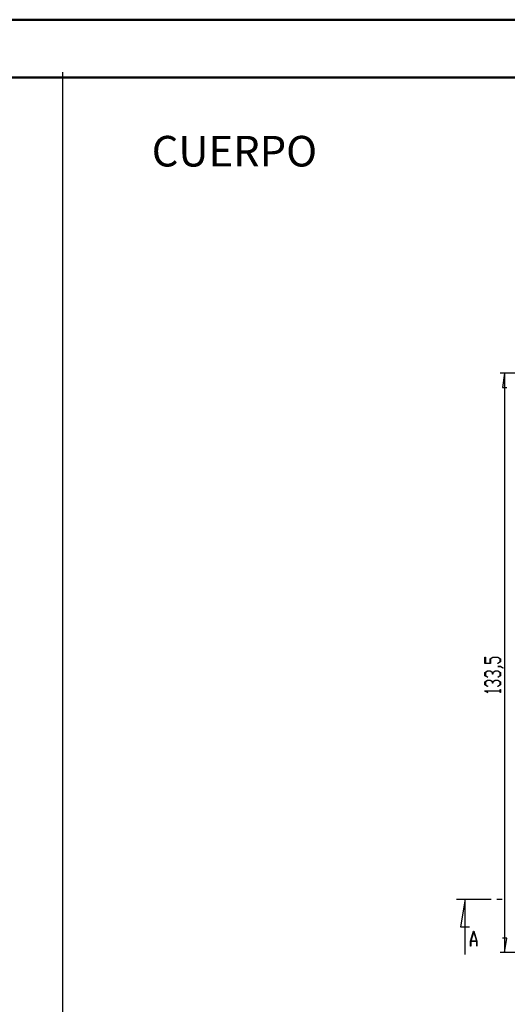
# Model space of a CAD drawing. Units: millimetres. Extents: x 0 to 841, y 0 to 594.
# Drawn here: x 426 to 510, y 424 to 594 of the extents above; entities that cross this region are included whole.
import ezdxf

# ---------------------------------------------------------------- set-up
doc = ezdxf.new("R2010")
doc.units = ezdxf.units.MM
doc.layers.add('LAYER_1', color=179, linetype='Continuous')
doc.layers.add('SLD-0', color=179, linetype='Continuous')
doc.styles.add('SLDTEXTSTYLE0', font='TXT', dxfattribs={"width": 0.75})

msp = doc.modelspace()

# ---------------------------------------------------------------- linework, layer by layer
at = {"color": 7, "linetype": 'Continuous', "lineweight": 50}
for p, q in [((0.08, 594.04), (841.14, 594.04)), ((25.08, 584.04), (831.14, 584.04))]:
    msp.add_line(p, q, dxfattribs=at)
at = {"layer": 'LAYER_1'}
for p, q in [((433.11, 584.96), (433.11, 10.61)), ((515.55, 532.96), (508.72, 532.96)), ((509.47, 532.96), (509.09, 530.49)), ((509.47, 532.96), (509.47, 432.84)), ((509.09, 530.49), (509.85, 530.49)), ((506.08, 482.77), (506.08, 483.84)), ((506.08, 483.84), (506.14, 483.84)), ((506.14, 483.84), (506.14, 482.8)), ((506.96, 483.58), (507.41, 483.86)), ((506.96, 482.8), (506.96, 483.58)), ((507.44, 483.82), (507.02, 483.57)), ((507.02, 483.57), (507.02, 482.77)), ((507.41, 483.86), (508.31, 483.86)), ((508.29, 483.82), (507.44, 483.82)), ((508.71, 483.57), (508.29, 483.82)), ((508.31, 483.86), (508.76, 483.58)), ((508.71, 483.06), (508.71, 483.57)), ((508.76, 483.58), (508.76, 483.04)), ((507.02, 482.77), (506.08, 482.77)), ((506.14, 482.8), (506.96, 482.8)), ((508.28, 482.8), (508.71, 483.06)), ((508.32, 482.77), (508.28, 482.8)), ((508.3, 482.24), (508.3, 482.27)), ((508.3, 482.27), (508.75, 482.27)), ((508.73, 482.24), (508.3, 482.24)), ((508.76, 483.04), (508.32, 482.77)), ((509.15, 481.98), (508.73, 482.24)), ((508.75, 482.27), (509.2, 482)), ((509.2, 482), (509.15, 481.98)), ((506.08, 481.2), (506.54, 481.48)), ((506.08, 480.66), (506.08, 481.2)), ((506.53, 480.39), (506.08, 480.66)), ((506.56, 481.44), (506.14, 481.19)), ((506.14, 481.19), (506.14, 480.67)), ((506.14, 480.67), (506.57, 480.41)), ((506.57, 480.41), (506.53, 480.39)), ((506.54, 481.48), (507, 481.48)), ((506.98, 481.44), (506.56, 481.44)), ((507.4, 481.19), (506.98, 481.44)), ((507, 481.48), (507.42, 481.22)), ((507.4, 480.93), (507.4, 481.19)), ((507.45, 480.93), (507.4, 480.93)), ((507.42, 481.22), (507.85, 481.48)), ((507.87, 481.44), (507.45, 481.19)), ((507.45, 481.19), (507.45, 480.93)), ((507.85, 481.48), (508.31, 481.48)), ((508.29, 481.44), (507.87, 481.44)), ((508.28, 480.41), (508.71, 480.67)), ((508.32, 480.39), (508.28, 480.41)), ((508.71, 481.19), (508.29, 481.44)), ((508.31, 481.48), (508.76, 481.2)), ((508.76, 480.66), (508.32, 480.39)), ((508.71, 480.67), (508.71, 481.19)), ((508.76, 481.2), (508.76, 480.66)), ((506.08, 479.61), (506.54, 479.89)), ((506.08, 479.07), (506.08, 479.61)), ((506.53, 478.8), (506.08, 479.07)), ((506.56, 479.85), (506.14, 479.6)), ((506.14, 479.6), (506.14, 479.08)), ((506.14, 479.08), (506.57, 478.83)), ((506.57, 478.83), (506.53, 478.8)), ((506.54, 479.89), (507, 479.89)), ((506.98, 479.85), (506.56, 479.85)), ((507.4, 479.6), (506.98, 479.85)), ((507, 479.89), (507.42, 479.63)), ((507.4, 479.34), (507.4, 479.6)), ((507.45, 479.34), (507.4, 479.34)), ((507.42, 479.63), (507.85, 479.89)), ((507.87, 479.85), (507.45, 479.6)), ((507.45, 479.6), (507.45, 479.34)), ((507.85, 479.89), (508.31, 479.89)), ((508.29, 479.85), (507.87, 479.85)), ((508.28, 478.83), (508.71, 479.08)), ((508.32, 478.8), (508.28, 478.83)), ((508.71, 479.6), (508.29, 479.85)), ((508.31, 479.89), (508.76, 479.61)), ((508.76, 479.07), (508.32, 478.8)), ((508.71, 479.08), (508.71, 479.6)), ((508.71, 478.04), (508.71, 478.28)), ((508.71, 478.28), (508.76, 478.28)), ((508.76, 479.61), (508.76, 479.07)), ((508.76, 478.28), (508.76, 477.75)), ((506.08, 478.01), (506.08, 478.04)), ((506.08, 478.04), (508.71, 478.04)), ((506.53, 477.74), (506.08, 478.01)), ((508.71, 478), (506.18, 478)), ((506.18, 478), (506.57, 477.77)), ((506.57, 477.77), (506.53, 477.74)), ((508.71, 477.75), (508.71, 478)), ((508.76, 477.75), (508.71, 477.75)), ((509.85, 435.32), (509.09, 435.32)), ((509.47, 432.84), (509.85, 435.32)), ((515.55, 432.84), (508.72, 432.84))]:
    msp.add_line(p, q, dxfattribs=at)
at = {"layer": 'SLD-0'}
for p, q in [((501.14, 442.03), (507.16, 442.03)), ((502.64, 442.03), (501.87, 437.26)), ((502.64, 432.5), (502.64, 442.03)), ((508.11, 442.03), (509.06, 442.03)), ((501.87, 437.26), (503.4, 437.26)), ((503.6, 434.78), (504.12, 436.53)), ((504.14, 436.46), (503.64, 434.8)), ((504.12, 436.53), (504.17, 436.53)), ((504.65, 434.8), (504.14, 436.46)), ((504.17, 436.53), (504.69, 434.78)), ((503.6, 433.9), (503.6, 434.78)), ((504.66, 434.75), (503.63, 434.75)), ((503.63, 434.75), (503.63, 433.9)), ((503.64, 434.8), (504.65, 434.8)), ((504.66, 433.9), (504.66, 434.75)), ((504.69, 434.78), (504.69, 433.9)), ((503.63, 433.9), (503.6, 433.9)), ((504.69, 433.9), (504.66, 433.9))]:
    msp.add_line(p, q, dxfattribs=at)

# ---------------------------------------------------------------- texts
at = {"layer": 'LAYER_1', "insert": (448.51, 573.96), "char_height": 5.292, "attachment_point": 1, "style": 'SLDTEXTSTYLE0'}
msp.add_mtext('CUERPO', dxfattribs=at)

doc.saveas('drawing.dxf')
